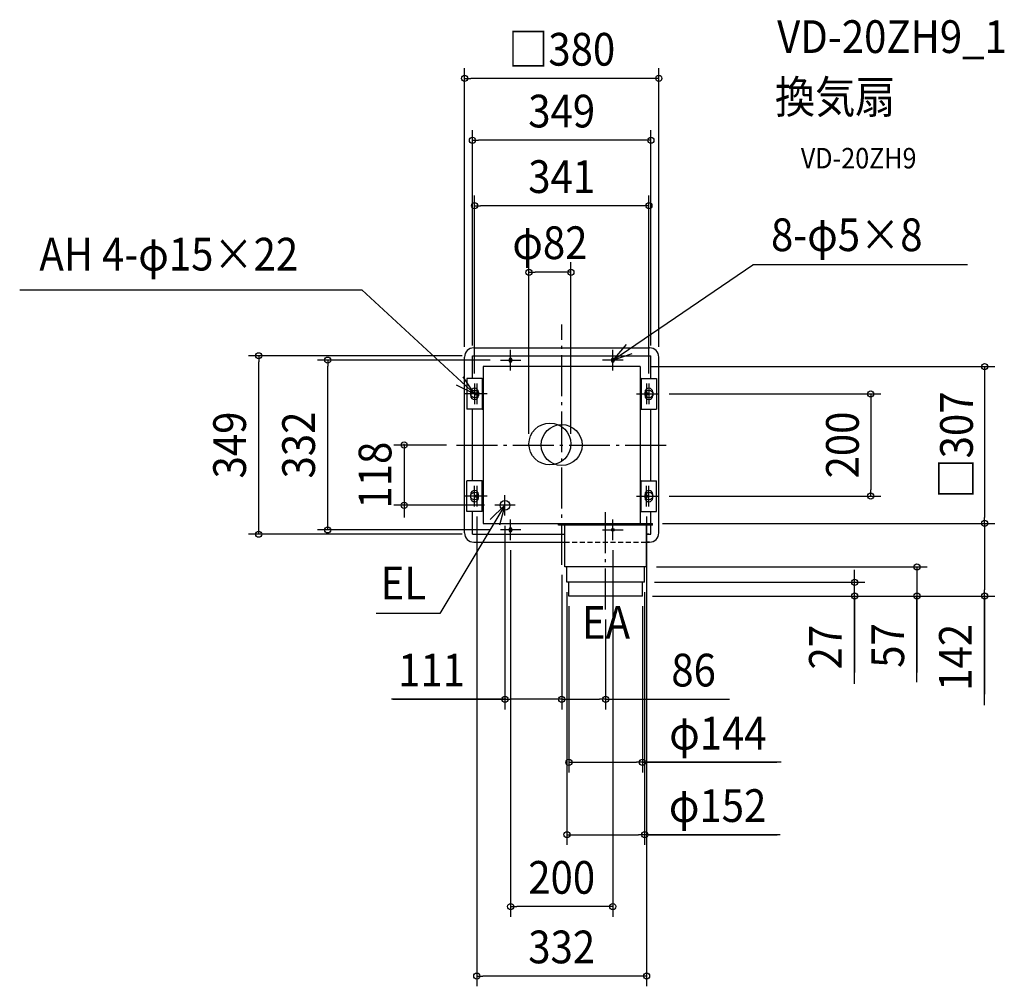
# Model space of a CAD drawing. Extents: x -1060 to 866, y -1059 to 832.
import ezdxf
from ezdxf.enums import TextEntityAlignment as Align

# ---------------------------------------------------------------- set-up
doc = ezdxf.new("R2010")
doc.units = 0
doc.header["$LTSCALE"] = 20
doc.header["$PDMODE"] = 3
doc.header["$PDSIZE"] = -2
doc.linetypes.add('DASHDOT', pattern=[5.5, 4, -0.6, 0.3, -0.6])
doc.linetypes.add('DASHED', pattern=[0.75, 0.5, -0.25])
doc.layers.get('DEFPOINTS').update_dxf_attribs({"linetype": 'CONTINUOUS'})
for name, color, linetype in [('ARRANGE', 1, 'CONTINUOUS'), ('BASIS', 6, 'DASHDOT'), ('DETAIL', 5, 'CONTINUOUS'), ('ETC', 61, 'CONTINUOUS'), ('FIX', 11, 'CONTINUOUS'), ('NOTE', 4, 'CONTINUOUS'), ('OUTLINE', 3, 'CONTINUOUS'), ('SIZE', 30, 'CONTINUOUS')]:
    doc.layers.add(name, color=color, linetype=linetype)
doc.styles.get("Standard").update_dxf_attribs({"font": 'SIMPLEX.shx', "width": 0.9, "height": 64, "bigfont": 'BIGFONT.shx'})

msp = doc.modelspace()

# ---------------------------------------------------------------- linework, layer by layer
at = {"layer": 'ARRANGE', "color": 1, "linetype": 'CONTINUOUS'}
msp.add_circle((0, 0), 40, dxfattribs=at)
msp.add_point((0, 0), dxfattribs=at)
at = {"layer": 'BASIS', "color": 6, "linetype": 'DASHDOT'}
for p, q in [((0, -234.135169), (0, 235.795764)), ((-205.530876, 0), (206.952673, 0)), ((86, -321.5), (86, -127.598681))]:
    msp.add_line(p, q, dxfattribs=at)
at = {"layer": 'DEFPOINTS', "color": 30, "linetype": 'CONTINUOUS'}
for p in [(0, -234.135169), (86, -321.5), (86, -497.289311)]:
    msp.add_point(p, dxfattribs=at)
at = {"layer": 'DETAIL', "color": 5, "linetype": 'CONTINUOUS'}
for p, q in [((-174.5, 174.5), (174.5, 174.5)), ((-174.5, 130), (-174.5, 174.5)), ((-172, 190), (172, 190)), ((174.5, 130), (174.5, 174.5)), ((-190, -172), (-190, 172)), ((-102.5, 167.5), (-102.5, 164.5)), ((-97.5, 167.5), (-97.5, 164.5)), ((97.5, 167.5), (97.5, 164.5)), ((102.5, 167.5), (102.5, 164.5)), ((190, -172), (190, 172)), ((153.5, 153.5), (-153.5, 153.5)), ((-153.5, 153.5), (-153.5, -153.5)), ((153.5, 153.5), (153.5, -153.5)), ((-185.75, 130), (-185.75, 70)), ((-155.25, 130), (-185.75, 130)), ((-155.25, 130), (-155.25, 70)), ((-155.25, 130), (-153.5, 130)), ((155.25, 130), (153.5, 130)), ((155.25, 130), (155.25, 70)), ((155.25, 130), (185.75, 130)), ((185.75, 130), (185.75, 70)), ((-178, 103.5), (-178, 96.5)), ((-163, 103.5), (-163, 96.5)), ((163, 103.5), (163, 96.5)), ((178, 103.5), (178, 96.5)), ((-155.25, 70), (-185.75, 70)), ((-174.5, -70), (-174.5, 70)), ((-155.25, 70), (-153.5, 70)), ((155.25, 70), (153.5, 70)), ((155.25, 70), (185.75, 70)), ((174.5, -70), (174.5, 70)), ((-185.75, -130), (-185.75, -70)), ((-155.25, -70), (-185.75, -70)), ((-155.25, -130), (-155.25, -70)), ((-155.25, -70), (-153.5, -70)), ((155.25, -70), (153.5, -70)), ((155.25, -130), (155.25, -70)), ((155.25, -70), (185.75, -70)), ((185.75, -130), (185.75, -70)), ((-178, -103.5), (-178, -96.5)), ((-163, -103.5), (-163, -96.5)), ((163, -103.5), (163, -96.5)), ((178, -103.5), (178, -96.5)), ((-155.25, -130), (-185.75, -130)), ((-174.5, -174.5), (-174.5, -130)), ((155.25, -130), (153.5, -130)), ((155.25, -130), (185.75, -130)), ((174.5, -153.5), (174.5, -130)), ((-153.5, -153.5), (153.5, -153.5)), ((-6.5, -156.5), (-6.5, -153.5)), ((149.5, -153.5), (177.5, -153.5)), ((177.5, -156.5), (177.5, -153.5)), ((-102.5, -164.5), (-102.5, -167.5)), ((-97.5, -164.5), (-97.5, -167.5)), ((177.5, -156.5), (-6.5, -156.5)), ((6, -238.5), (6, -156.5)), ((166, -238.5), (166, -156.5)), ((174.5, -174.5), (174.5, -156.5)), ((-174.5, -174.5), (5.5, -174.5)), ((-171.999998, -190), (5.5, -190)), ((165.5, -174.5), (174.5, -174.5)), ((170.5, -174.5), (165.5, -174.5)), ((165.5, -190), (172, -190)), ((171.999998, -190), (165.5, -190)), ((166, -238.5), (6, -238.5)), ((10, -268.5), (10, -238.5)), ((162, -268.5), (162, -238.5)), ((162, -268.5), (10, -268.5)), ((14, -295.5), (14, -268.5)), ((158, -295.5), (158, -268.5)), ((158, -295.5), (14, -295.5))]:
    msp.add_line(p, q, dxfattribs=at)
for centre, radius in [((-23, 2), 41), ((-111, -118), 9.5)]:
    msp.add_circle(centre, radius, dxfattribs=at)
for centre, radius, start, end in [((-172, 172), 18, 90, 180), ((172, 172), 18, 0, 90), ((-100, 167.5), 2.5, 0, 180), ((-100, 164.5), 2.5, 180, 0), ((100, 167.5), 2.5, 0, 180), ((100, 164.5), 2.5, 180, 0), ((-170.5, 103.5), 7.5, 0, 180), ((-170.5, 96.5), 7.5, 180, 0), ((170.5, 103.5), 7.5, 0, 180), ((170.5, 96.5), 7.5, 180, 0), ((-170.5, -96.5), 7.5, 0, 180), ((170.5, -96.5), 7.5, 0, 180), ((-170.5, -103.5), 7.5, 180, 0), ((170.5, -103.5), 7.5, 180, 0), ((-172, -172), 18, 180, 270), ((-100, -164.5), 2.5, 0, 180), ((-100, -167.5), 2.5, 180, 0), ((172, -172), 18, 270, 0)]:
    msp.add_arc(centre, radius, start, end, dxfattribs=at)
at = {"layer": 'FIX', "color": 11, "linetype": 'CONTINUOUS'}
for centre, radius in [((-100, 166), 2.5), ((100, 166), 2.5), ((-170.5, 100), 7.5), ((-166, 100), 2.5), ((170.5, 100), 7.5), ((166, 100), 2.5), ((-170.5, -100), 7.5), ((170.5, -100), 7.5), ((-166, -100), 2.5), ((166, -100), 2.5), ((-100, -166), 2.5), ((-100, -166), 2.5), ((-100, -166), 2.5), ((100, -166), 2.5), ((100, -166), 2.5), ((100, -166), 2.5)]:
    msp.add_circle(centre, radius, dxfattribs=at)
at = {"layer": 'NOTE', "color": 4, "linetype": 'CONTINUOUS'}
for p, q in [((100, 166), (374.076933, 352.757742)), ((793.672511, 352.757742), (374.076933, 352.757742)), ((-1060.127145, 303.831358), (-391.04411, 303.831358)), ((-170.5, 100), (-391.04411, 303.831358)), ((126.004475, 196.39354), (100, 166)), ((-100, 146), (-100, 186)), ((100, 146), (100, 186)), ((100, 166), (137.717306, 179.31934)), ((-120, 166), (-80, 166)), ((120, 166), (80, 166)), ((-206.238606, 117.965301), (-170.5, 100)), ((-170.5, 100), (-192.46789, 133.42771)), ((-170.5, 120), (-170.5, 80)), ((-166, 120), (-166, 80)), ((166, 120), (166, 80)), ((170.5, 120), (170.5, 80)), ((-150.5, 100), (-190.5, 100)), ((-146, 100), (-186, 100)), ((146, 100), (186, 100)), ((150.5, 100), (190.5, 100)), ((-170.5, -120), (-170.5, -80)), ((-166, -80), (-166, -120)), ((166, -120), (166, -80)), ((170.5, -120), (170.5, -80)), ((-150.5, -100), (-190.5, -100)), ((-146, -100), (-186, -100)), ((-111, -138), (-111, -98)), ((146, -100), (186, -100)), ((150.5, -100), (190.5, -100)), ((-111, -118), (-238.433565, -329.312647)), ((-139.619344, -145.945181), (-111, -118)), ((-91, -118), (-131, -118)), ((-111, -118), (-121.812488, -156.510909)), ((-100, -186), (-100, -146)), ((-100, -186), (-100, -146)), ((100, -186), (100, -146)), ((100, -186), (100, -146)), ((-80, -166), (-120, -166)), ((-80, -166), (-120, -166)), ((80, -166), (120, -166)), ((80, -166), (120, -166)), ((-238.433565, -329.312647), (-363.135747, -329.312647))]:
    msp.add_line(p, q, dxfattribs=at)
at = {"layer": 'OUTLINE', "color": 3, "linetype": 'CONTINUOUS'}
for p, q in [((-172, 190), (172, 190)), ((-190, -172), (-190, 172)), ((190, -172), (190, 172)), ((-172, -190), (5.5, -190)), ((172, -190), (166, -190))]:
    msp.add_line(p, q, dxfattribs=at)
at = {"layer": 'OUTLINE', "color": 3, "linetype": 'DASHED'}
msp.add_line((5.5, -190), (166, -190), dxfattribs=at)
at = {"layer": 'OUTLINE', "color": 3, "linetype": 'CONTINUOUS'}
for centre, start, end in [((-172, 172), 90, 180), ((172, 172), 0, 90), ((-172, -172), 180, 270), ((172, -172), 270, 0)]:
    msp.add_arc(centre, 18, start, end, dxfattribs=at)
at = {"layer": 'SIZE', "color": 30, "linetype": 'CONTINUOUS'}
for p, q in [((-190, 192), (-190, 737.123439)), ((190, 192), (190, 737.123439)), ((-190, 717.123439), (-178, 717.123439)), ((178, 717.123439), (-178, 717.123439)), ((190, 717.123439), (178, 717.123439)), ((-174.5, 194.5), (-174.5, 616.207593)), ((174.5, 194.5), (174.5, 616.207593)), ((-174.5, 596.207593), (-162.5, 596.207593)), ((162.5, 596.207593), (-162.5, 596.207593)), ((174.5, 596.207593), (162.5, 596.207593)), ((-170.5, 140), (-170.5, 488.007661)), ((170.5, 140), (170.5, 488.007661)), ((-170.5, 468.007661), (-158.5, 468.007661)), ((158.5, 468.007661), (-158.5, 468.007661)), ((170.5, 468.007661), (158.5, 468.007661)), ((-64, 22), (-64, 357.819635)), ((18, 22), (18, 357.819635)), ((-64, 337.819635), (-52, 337.819635)), ((6, 337.819635), (-52, 337.819635)), ((18, 337.819635), (6, 337.819635)), ((-194.5, 174.5), (-612.526493, 174.5)), ((-592.526493, 174.5), (-592.526493, 162.5)), ((-592.526493, -162.5), (-592.526493, 162.5)), ((-140, 166), (-477.593667, 166)), ((-457.593667, 166), (-457.593667, 154)), ((-457.593667, -154), (-457.593667, 154)), ((173.5, 153.5), (847.116841, 153.5)), ((827.116841, 153.5), (827.116841, 141.5)), ((827.116841, 141.5), (827.116841, -141.5)), ((210.5, 100), (624.341619, 100)), ((604.341619, 100), (604.341619, 88)), ((604.341619, 88), (604.341619, -88)), ((-225.530876, 0), (-328.106843, 0)), ((-225.530876, 0), (-328.106843, 0)), ((-308.106843, 0), (-308.106843, 2)), ((-308.106843, 0), (-308.106843, 2)), ((-308.106843, 0), (-308.106843, -118)), ((-308.106843, 0), (-308.106843, -12)), ((-308.106843, -12), (-308.106843, -24)), ((604.341619, -100), (604.341619, -88)), ((210.5, -100), (624.341619, -100)), ((-151, -118), (-328.106843, -118)), ((-308.106843, -118), (-308.106843, -130)), ((-308.106843, -130), (-308.106843, -142)), ((-457.593667, -166), (-457.593667, -154)), ((-166, -140), (-166, -1058.877168)), ((166, -140), (166, -1058.877168)), ((197.5, -153.5), (847.116841, -153.5)), ((197.5, -153.5), (847.116841, -153.5)), ((827.116841, -153.5), (827.116841, -141.5)), ((827.116841, -153.5), (827.116841, -165.5)), ((-592.526493, -174.5), (-592.526493, -162.5)), ((-140, -166), (-477.593667, -166)), ((-111, -158), (-111, -517.289311)), ((827.116841, -165.5), (827.116841, -283.5)), ((-194.5, -174.5), (-612.526493, -174.5)), ((-100, -206), (-100, -922.794168)), ((100, -206), (100, -922.794168)), ((185.5, -238.5), (714.757534, -238.5)), ((572.80851, -256.5), (572.80851, -244.5)), ((694.757534, -238.5), (694.757534, -295.5)), ((694.757534, -238.5), (694.757534, -295.5)), ((0, -254.135169), (0, -517.289311)), ((0, -254.135169), (0, -517.289311)), ((181.5, -268.5), (592.80851, -268.5)), ((572.80851, -268.5), (572.80851, -256.5)), ((572.80851, -295.5), (572.80851, -268.5)), ((572.80851, -295.5), (572.80851, -268.5)), ((10.21123, -288.108274), (10.21123, -782.367647)), ((162.21123, -288.108274), (162.21123, -782.367647)), ((827.116841, -295.5), (827.116841, -283.5)), ((177.5, -295.5), (592.80851, -295.5)), ((177.5, -295.5), (714.757534, -295.5)), ((177.5, -295.5), (847.116841, -295.5)), ((572.80851, -467.179695), (572.80851, -295.5)), ((572.80851, -295.5), (572.80851, -307.5)), ((572.80851, -298.5), (572.80851, -445.11649)), ((572.80851, -307.5), (572.80851, -319.5)), ((694.757534, -463.771191), (694.757534, -295.5)), ((694.757534, -295.5), (694.757534, -307.5)), ((694.757534, -300.5), (694.757534, -445.11649)), ((694.757534, -307.5), (694.757534, -319.5)), ((827.116841, -508.89919), (827.116841, -295.5)), ((827.116841, -296.5), (827.116841, -487.618641)), ((14, -315.5), (14, -640.685955)), ((158, -315.5), (158, -640.685955)), ((86, -341.5), (86, -517.289311)), ((-109, -497.289311), (-332.717387, -497.289311)), ((-330.315533, -497.289311), (-111, -497.289311)), ((-111, -497.289311), (-99, -497.289311)), ((-12, -497.289311), (-99, -497.289311)), ((0, -497.289311), (-12, -497.289311)), ((0, -497.289311), (12, -497.289311)), ((12, -497.289311), (74, -497.289311)), ((86, -497.289311), (74, -497.289311)), ((86, -497.289311), (328.265882, -497.289311)), ((14, -620.685955), (26, -620.685955)), ((26, -620.685955), (146, -620.685955)), ((158, -620.685955), (146, -620.685955)), ((429.328468, -620.685955), (157.5, -620.685955)), ((157.71123, -620.685955), (420.865283, -620.685955)), ((10.21123, -762.367647), (22.21123, -762.367647)), ((22.21123, -762.367647), (150.21123, -762.367647)), ((162.21123, -762.367647), (150.21123, -762.367647)), ((427.326305, -762.367647), (161.71123, -762.367647)), ((165.71123, -762.367647), (421.448795, -762.367647)), ((-100, -902.794168), (-88, -902.794168)), ((88, -902.794168), (-88, -902.794168)), ((100, -902.794168), (88, -902.794168)), ((-166, -1038.877168), (-154, -1038.877168)), ((154, -1038.877168), (-154, -1038.877168)), ((166, -1038.877168), (154, -1038.877168))]:
    msp.add_line(p, q, dxfattribs=at)
for centre in [(-190, 717.123439), (190, 717.123439), (-174.5, 596.207593), (174.5, 596.207593), (-170.5, 468.007661), (170.5, 468.007661), (-64, 337.819635), (18, 337.819635), (-592.526493, 174.5), (-457.593667, 166), (827.116841, 153.5), (604.341619, 100), (-308.106843, 0), (-308.106843, 0), (604.341619, -100), (-308.106843, -118), (827.116841, -153.5), (827.116841, -153.5), (-592.526493, -174.5), (-457.593667, -166), (694.757534, -238.5), (572.80851, -268.5), (572.80851, -295.5), (694.757534, -295.5), (827.116841, -295.5), (-111, -497.289311), (0, -497.289311), (0, -497.289311), (86, -497.289311), (14, -620.685955), (158, -620.685955), (10.21123, -762.367647), (162.21123, -762.367647), (-100, -902.794168), (100, -902.794168), (-166, -1038.877168), (166, -1038.877168)]:
    msp.add_circle(centre, 6, dxfattribs=at)

# ---------------------------------------------------------------- texts
at = {"layer": 'ETC', "color": 61, "linetype": 'CONTINUOUS', "width": 0.9}
for s, height, p in [('VD-20ZH9_1', 64, (421.359403, 766.864593)), ('換気扇', 64, (417.173409, 648.909283)), ('VD-20ZH9', 40, (467.780912, 541.073503))]:
    msp.add_text(s, height=height, dxfattribs=at).set_placement(p)
at = {"layer": 'NOTE', "color": 4, "linetype": 'CONTINUOUS', "width": 0.9}
for s, p in [('8-φ5×8', (409.382145, 379.288998)), ('AH 4-φ15×22', (-1021.635005, 341.320968)), ('EL', (-354.275374, -302.012571)), ('EA', (39.693133, -379.000975))]:
    msp.add_text(s, height=64, dxfattribs=at).set_placement(p)
at = {"layer": 'SIZE', "color": 30, "linetype": 'CONTINUOUS', "width": 0.9}
for s, p in [('□380', (0, 742.123439)), ('349', (0, 621.207593)), ('341', (0, 493.007661)), ('φ82', (-23, 363.705732)), ('111', (-254.572676, -472.289311)), ('86', (258.008739, -472.289311)), ('φ144', (305.585611, -595.685955)), ('φ152', (304.954877, -737.367647)), ('200', (0, -877.794168)), ('332', (0, -1013.877168))]:
    msp.add_text(s, height=64, dxfattribs=at).set_placement(p, align=Align.CENTER)
for s, p in [('□307', (804.188376, 0)), ('349', (-617.526493, 0)), ('332', (-482.593667, 0)), ('200', (581.111133, 0)), ('118', (-333.106843, -59)), ('27', (547.80851, -395.551124)), ('57', (669.757534, -392.142619)), ('142', (802.116841, -415.327761))]:
    msp.add_text(s, height=64, rotation=90, dxfattribs=at).set_placement(p, align=Align.CENTER)

doc.saveas('drawing.dxf')
